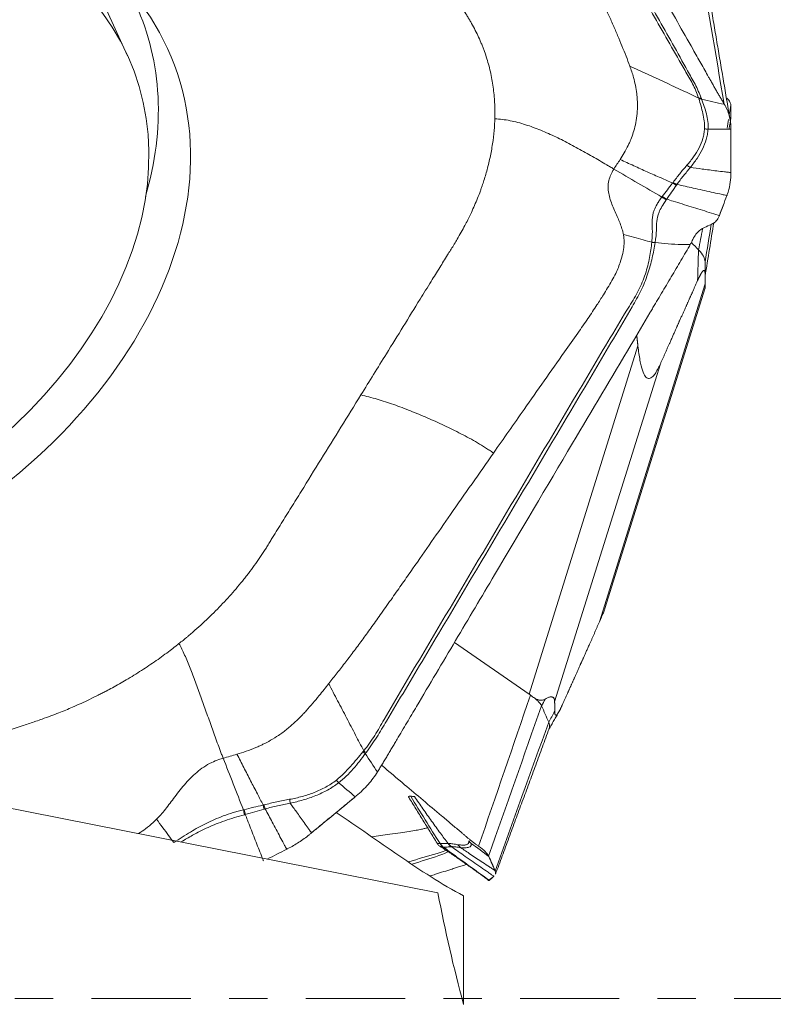
# Model space of a CAD drawing. Units: millimetres. Extents: x -58 to 76, y -51 to 74.
# Drawn here: x 52 to 60, y 0 to 11 of the extents above; entities that cross this region are included whole.
import ezdxf

# ---------------------------------------------------------------- set-up
doc = ezdxf.new("R2010")
doc.units = ezdxf.units.MM
doc.linetypes.add('CENTER', pattern=[47.5, 22, -8.5, 8.5, -8.5])
for name, color, linetype in [('1', 4, 'CONTINUOUS'), ('2', 7, 'CONTINUOUS'), ('SK4', 2, 'CENTER')]:
    doc.layers.add(name, color=color, linetype=linetype)

msp = doc.modelspace()

# ---------------------------------------------------------------- linework, layer by layer
at = {"layer": '1', "lineweight": 18}
for p, q in [((56.715, 1.17), (51.582, 2.188)), ((57, -0.065), (57, 1.14))]:
    msp.add_line(p, q, dxfattribs=at)
for points, knots in [([(51.582, 2.188), (51.474, 1.853), (51.373, 1.528), (51.193, 0.893), (51.114, 0.583), (51.024, 0.123), (50.998, -0.029), (50.959, -0.331), (50.946, -0.48), (50.928, -0.923), (50.946, -1.213), (51.039, -1.644), (51.081, -1.788), (51.188, -2.068), (51.252, -2.204), (51.477, -2.606), (51.67, -2.861), (51.955, -3.164), (52.014, -3.224), (52.135, -3.341), (52.197, -3.398), (52.388, -3.567), (52.52, -3.675), (52.932, -3.986), (53.223, -4.177), (53.526, -4.35)], [0, 0, 0, 0, 0.125, 0.125, 0.25, 0.25, 0.3125, 0.3125, 0.375, 0.375, 0.5, 0.5, 0.5625, 0.5625, 0.625, 0.625, 0.75, 0.75, 0.78125, 0.78125, 0.8125, 0.8125, 0.875, 0.875, 1, 1, 1, 1]), ([(56.282, 1.586), (56.401, 1.504), (56.519, 1.424), (56.758, 1.273), (56.878, 1.201), (57, 1.14)], [0, 0, 0, 0, 0.5, 0.5, 1, 1, 1, 1])]:
    msp.add_open_spline(points, degree=3, knots=knots, dxfattribs=at)
for points in [[(55.588, 2.063), (55.82, 1.904), (56.051, 1.745), (56.282, 1.586)], [(57, -0.065), (56.889, 0.339), (56.794, 0.751), (56.715, 1.17)]]:
    msp.add_open_spline(points, degree=3, dxfattribs=at)
at = {"layer": '2', "lineweight": 18}
for p, q in [((53.275, 10.454), (52.881, 11.317)), ((58.505, 4.177), (59.677, 7.926)), ((58.565, 4.324), (59.677, 7.881)), ((57.725, 3.377), (58.932, 7.239)), ((58.009, 3.29), (59.181, 7.039)), ((57.725, 3.377), (56.899, 3.95))]:
    msp.add_line(p, q, dxfattribs=at)
for centre, major_axis in [((48.773, 8.276), (-4.944, -2.259)), ((48.728, 8.377), (4.548, 2.078))]:
    msp.add_ellipse(centre, major_axis=major_axis, ratio=0.710673, dxfattribs=at)
msp.add_ellipse((48.529, 8.811), major_axis=(4.838, 2.21), ratio=0.710673, start_param=-0.551153, end_param=0, dxfattribs=at)
for points, degree, knots in [([(57.114, 14.813), (57.142, 14.762), (57.2, 14.66), (57.287, 14.507), (57.359, 14.38), (57.41, 14.29), (57.435, 14.246), (57.45, 14.22), (57.459, 14.204), (57.52, 14.096), (57.751, 13.688), (58.212, 12.874), (58.733, 11.955), (59.195, 11.139), (59.456, 10.68), (59.615, 10.399), (59.672, 10.297), (59.705, 10.239), (59.727, 10.201), (59.741, 10.176), (59.759, 10.144), (59.777, 10.112), (59.792, 10.086), (59.802, 10.067), (59.813, 10.048), (59.828, 10.023), (59.846, 9.992), (59.868, 9.955), (59.882, 9.93), (59.889, 9.918)], 3, [0, 0, 0, 0, 0.03125, 0.0625, 0.09375, 0.109375, 0.117188, 0.121094, 0.125, 0.126953, 0.1875, 0.375, 0.625, 0.75, 0.875, 0.90625, 0.921875, 0.9375, 0.941406, 0.945312, 0.953125, 0.960938, 0.964844, 0.96875, 0.972656, 0.976562, 0.984375, 0.992188, 1, 1, 1, 1]), ([(56.781, 14.613), (56.834, 14.591), (56.887, 14.563), (56.986, 14.497), (57.032, 14.459), (57.115, 14.376), (57.152, 14.332), (57.217, 14.239), (57.243, 14.189), (57.38, 13.944), (57.492, 13.746), (57.828, 13.154), (58.052, 12.76), (58.5, 11.971), (58.724, 11.576), (59.06, 10.984), (59.172, 10.787), (59.341, 10.491), (59.398, 10.392), (59.468, 10.268), (59.483, 10.244), (59.511, 10.194), (59.525, 10.17), (59.552, 10.12), (59.563, 10.094), (59.585, 10.042), (59.595, 10.015), (59.604, 9.988)], 3, [0, 0, 0, 0, 0.03125, 0.03125, 0.0625, 0.0625, 0.09375, 0.09375, 0.125, 0.125, 0.25, 0.25, 0.5, 0.5, 0.75, 0.75, 0.875, 0.875, 0.9375, 0.9375, 0.953125, 0.953125, 0.96875, 0.96875, 0.984375, 0.984375, 1, 1, 1, 1]), ([(59.634, 9.986), (59.624, 10.013), (59.613, 10.039), (59.59, 10.091), (59.578, 10.117), (59.552, 10.167), (59.538, 10.192), (59.51, 10.241), (59.496, 10.266), (59.427, 10.389), (59.372, 10.488), (59.205, 10.785), (59.093, 10.983), (58.756, 11.576), (58.532, 11.971), (58.083, 12.762), (57.859, 13.157), (57.522, 13.75), (57.41, 13.948), (57.266, 14.195), (57.238, 14.244), (57.17, 14.339), (57.132, 14.384), (57.049, 14.467), (57.004, 14.506), (56.909, 14.574), (56.858, 14.603), (56.808, 14.626)], 3, [0, 0, 0, 0, 0.015625, 0.015625, 0.03125, 0.03125, 0.046875, 0.046875, 0.0625, 0.0625, 0.125, 0.125, 0.25, 0.25, 0.5, 0.5, 0.75, 0.75, 0.875, 0.875, 0.90625, 0.90625, 0.9375, 0.9375, 0.96875, 0.96875, 1, 1, 1, 1]), ([(57.784, 12.597), (57.88, 12.399), (58.062, 12.025), (58.268, 11.606), (58.4, 11.337), (58.47, 11.194), (58.539, 11.054), (58.601, 10.921), (58.657, 10.798), (58.707, 10.681), (58.755, 10.566), (58.8, 10.453), (58.829, 10.378), (58.842, 10.341)], 3, [0, 0, 0, 0, 0.265297, 0.500001, 0.562503, 0.625001, 0.691908, 0.750001, 0.802602, 0.853895, 0.903891, 0.952596, 1, 1, 1, 1]), ([(56.243, 12.22), (56.301, 12.123), (56.419, 11.928), (56.594, 11.635), (56.741, 11.392), (56.843, 11.221), (56.902, 11.124), (56.961, 11.026), (57.012, 10.941), (57.052, 10.874), (57.064, 10.855), (57.067, 10.849)], 3, [0, 0, 0, 0, 0.213231, 0.426463, 0.639694, 0.74631, 0.799618, 0.852926, 0.959541, 0.986195, 1, 1, 1, 1]), ([(57.067, 10.849), (57.071, 10.843), (57.089, 10.813), (57.134, 10.732), (57.173, 10.649), (57.2, 10.584), (57.211, 10.557), (57.229, 10.511), (57.252, 10.444), (57.276, 10.362), (57.297, 10.279), (57.314, 10.194), (57.327, 10.109), (57.337, 10.022), (57.343, 9.949), (57.345, 9.898), (57.346, 9.869), (57.346, 9.85), (57.346, 9.828), (57.346, 9.798), (57.346, 9.772), (57.345, 9.757)], 3, [0, 0, 0, 0, 0.018204, 0.093727, 0.244772, 0.263653, 0.282534, 0.320295, 0.395818, 0.471341, 0.546863, 0.622386, 0.697909, 0.773432, 0.848954, 0.886716, 0.905597, 0.924477, 0.933918, 0.962239, 1, 1, 1, 1]), ([(58.842, 10.341), (58.857, 10.301), (58.88, 10.232), (58.905, 10.128), (58.918, 10.053), (58.923, 9.998), (58.927, 9.95), (58.928, 9.883), (58.922, 9.79), (58.906, 9.693), (58.882, 9.606), (58.86, 9.543), (58.84, 9.496), (58.817, 9.445), (58.782, 9.38), (58.751, 9.329), (58.735, 9.305)], 3, [0, 0, 0, 0, 0.137053, 0.220983, 0.309153, 0.348773, 0.371318, 0.440177, 0.528123, 0.618302, 0.696202, 0.768079, 0.79665, 0.832587, 0.919195, 1, 1, 1, 1]), ([(59.604, 9.988), (59.544, 10.016), (59.42, 10.074), (59.232, 10.162), (59.036, 10.251), (58.907, 10.311), (58.842, 10.341)], 3, [0, 0, 0, 0, 0.234007, 0.489338, 0.744669, 1, 1, 1, 1]), ([(59.604, 9.988), (59.604, 9.988), (59.604, 9.988), (59.605, 9.985), (59.606, 9.982), (59.607, 9.978)], 3, [0, 0, 0, 0, 0.004123, 0.004123, 1, 1, 1, 1]), ([(59.607, 9.978), (59.624, 9.925), (59.64, 9.872), (59.664, 9.762), (59.674, 9.706), (59.671, 9.647)], 3, [0, 0, 0, 0, 0.5, 0.5, 1, 1, 1, 1]), ([(59.71, 9.64), (59.714, 9.699), (59.705, 9.756), (59.684, 9.84), (59.676, 9.867), (59.657, 9.922), (59.647, 9.949), (59.638, 9.976)], 3, [0, 0, 0, 0, 0.5, 0.5, 0.75, 0.75, 1, 1, 1, 1]), ([(57.345, 9.757), (57.345, 9.746), (57.344, 9.714), (57.339, 9.634), (57.327, 9.514), (57.302, 9.364), (57.268, 9.216), (57.234, 9.099), (57.208, 9.021), (57.192, 8.975), (57.173, 8.923), (57.136, 8.83), (57.083, 8.708), (57.023, 8.589), (56.973, 8.498), (56.934, 8.429), (56.907, 8.386), (56.896, 8.367)], 3, [0, 0, 0, 0, 0.025659, 0.069805, 0.175576, 0.284345, 0.39444, 0.491437, 0.534755, 0.561283, 0.588807, 0.646797, 0.760535, 0.850815, 0.903707, 0.959253, 1, 1, 1, 1]), ([(58.665, 9.2), (58.652, 9.208), (58.626, 9.223), (58.573, 9.254), (58.507, 9.293), (58.428, 9.339), (58.348, 9.385), (58.267, 9.429), (58.159, 9.488), (58.023, 9.557), (57.856, 9.631), (57.687, 9.694), (57.515, 9.74), (57.401, 9.755), (57.345, 9.757)], 3, [0, 0, 0, 0, 0.03125, 0.0625, 0.125, 0.1875, 0.25, 0.3125, 0.375, 0.5, 0.625, 0.75, 0.875, 1, 1, 1, 1]), ([(59.671, 9.647), (59.67, 9.629), (59.667, 9.611), (59.661, 9.575), (59.656, 9.557), (59.641, 9.504), (59.627, 9.469), (59.592, 9.401), (59.572, 9.368), (59.538, 9.32), (59.526, 9.304), (59.502, 9.272), (59.488, 9.257), (59.475, 9.241)], 3, [0, 0, 0, 0, 0.125, 0.125, 0.25, 0.25, 0.5, 0.5, 0.75, 0.75, 0.875, 0.875, 1, 1, 1, 1]), ([(59.512, 9.217), (59.539, 9.25), (59.564, 9.283), (59.61, 9.351), (59.63, 9.385), (59.665, 9.456), (59.679, 9.492), (59.695, 9.547), (59.699, 9.565), (59.706, 9.602), (59.708, 9.621), (59.71, 9.64)], 3, [0, 0, 0, 0, 0.25, 0.25, 0.5, 0.5, 0.75, 0.75, 0.875, 0.875, 1, 1, 1, 1]), ([(59.963, 9.643), (59.963, 9.599), (59.963, 9.556), (59.963, 9.466), (59.963, 9.419), (59.963, 9.332), (59.963, 9.293), (59.963, 9.222), (59.963, 9.191), (59.963, 9.16)], 3, [0, 0, 0, 0, 0.268312, 0.268312, 0.560981, 0.560981, 0.807192, 0.807192, 1, 1, 1, 1]), ([(58.735, 9.305), (58.785, 9.282), (58.885, 9.236), (59.036, 9.167), (59.18, 9.104), (59.274, 9.063), (59.317, 9.044)], 3, [0, 0, 0, 0, 0.26011, 0.520221, 0.780331, 1, 1, 1, 1]), ([(58.772, 8.473), (58.769, 8.485), (58.762, 8.517), (58.739, 8.591), (58.693, 8.696), (58.634, 8.825), (58.595, 8.962), (58.605, 9.079), (58.64, 9.158), (58.658, 9.189), (58.665, 9.2)], 3, [0, 0, 0, 0, 0.04605, 0.123325, 0.296358, 0.492757, 0.68679, 0.875476, 0.954228, 1, 1, 1, 1]), ([(58.665, 9.2), (58.754, 9.148), (58.931, 9.043), (59.109, 8.941), (59.198, 8.889)], 3, [0, 0, 0, 0, 0.499977, 1, 1, 1, 1]), ([(59.475, 9.241), (59.461, 9.225), (59.447, 9.21), (59.421, 9.179), (59.408, 9.163), (59.371, 9.116), (59.347, 9.084), (59.322, 9.051)], 3, [0, 0, 0, 0, 0.25, 0.25, 0.5, 0.5, 1, 1, 1, 1]), ([(59.365, 9.029), (59.389, 9.062), (59.412, 9.094), (59.449, 9.14), (59.462, 9.155), (59.487, 9.186), (59.5, 9.201), (59.512, 9.217)], 3, [0, 0, 0, 0, 0.5, 0.5, 0.75, 0.75, 1, 1, 1, 1]), ([(59.963, 9.16), (59.953, 9.161), (59.929, 9.164), (59.876, 9.17), (59.806, 9.179), (59.724, 9.189), (59.626, 9.202), (59.556, 9.211), (59.512, 9.217)], 3, [0, 0, 0, 0, 0.05779, 0.148695, 0.330507, 0.512318, 0.694129, 1, 1, 1, 1]), ([(59.317, 9.044), (59.315, 9.043), (59.314, 9.042), (59.295, 9.017), (59.277, 8.993), (59.24, 8.944), (59.221, 8.919), (59.202, 8.894)], 3, [0, 0, 0, 0, 0.027309, 0.027309, 0.497369, 0.497369, 1, 1, 1, 1]), ([(59.251, 8.866), (59.269, 8.892), (59.287, 8.918), (59.323, 8.969), (59.341, 8.995), (59.359, 9.02)], 3, [0, 0, 0, 0, 0.502625, 0.502625, 1, 1, 1, 1]), ([(59.322, 9.051), (59.32, 9.049), (59.318, 9.047), (59.317, 9.044), (59.317, 9.044), (59.317, 9.044)], 3, [0, 0, 0, 0, 0.994026, 0.994026, 1, 1, 1, 1]), ([(59.365, 9.029), (59.426, 9.015), (59.52, 8.994), (59.647, 8.966), (59.746, 8.944), (59.826, 8.926), (59.883, 8.914), (59.908, 8.908), (59.918, 8.906)], 3, [0, 0, 0, 0, 0.315688, 0.494849, 0.674011, 0.853172, 0.942752, 1, 1, 1, 1]), ([(59.198, 8.889), (59.188, 8.876), (59.178, 8.862), (59.16, 8.836), (59.152, 8.823), (59.13, 8.787), (59.12, 8.764), (59.096, 8.703), (59.092, 8.669), (59.089, 8.602), (59.091, 8.569), (59.092, 8.509), (59.092, 8.488), (59.09, 8.442), (59.089, 8.417), (59.086, 8.389)], 3, [0, 0, 0, 0, 0.0625, 0.0625, 0.125, 0.125, 0.25, 0.25, 0.5, 0.5, 0.75, 0.75, 0.875, 0.875, 1, 1, 1, 1]), ([(59.123, 8.384), (59.132, 8.439), (59.135, 8.482), (59.138, 8.557), (59.137, 8.588), (59.144, 8.651), (59.15, 8.682), (59.174, 8.739), (59.184, 8.76), (59.211, 8.806), (59.227, 8.831), (59.246, 8.858)], 3, [0, 0, 0, 0, 0.25, 0.25, 0.5, 0.5, 0.75, 0.75, 0.875, 0.875, 1, 1, 1, 1]), ([(59.246, 8.858), (59.248, 8.861), (59.25, 8.863), (59.251, 8.866), (59.251, 8.866), (59.251, 8.866)], 3, [0, 0, 0, 0, 0.994163, 0.994163, 1, 1, 1, 1]), ([(59.835, 8.684), (59.831, 8.685), (59.793, 8.697), (59.722, 8.719), (59.622, 8.75), (59.523, 8.781), (59.423, 8.812), (59.333, 8.84), (59.275, 8.858), (59.251, 8.866)], 3, [0, 0, 0, 0, 0.023253, 0.193857, 0.364462, 0.535066, 0.70567, 0.876274, 1, 1, 1, 1]), ([(59.833, 8.678), (59.824, 8.654), (59.812, 8.637), (59.788, 8.611), (59.776, 8.602), (59.738, 8.58), (59.713, 8.571), (59.662, 8.549), (59.637, 8.536), (59.588, 8.494), (59.563, 8.463), (59.541, 8.419)], 3, [0, 0, 0, 0, 0.125, 0.125, 0.25, 0.25, 0.5, 0.5, 0.75, 0.75, 1, 1, 1, 1]), ([(57.331, 6.05), (57.444, 6.211), (57.706, 6.585), (58.017, 7.028), (58.254, 7.365), (58.376, 7.538), (58.47, 7.68), (58.542, 7.792), (58.597, 7.883), (58.645, 7.961), (58.696, 8.06), (58.749, 8.189), (58.779, 8.322), (58.779, 8.419), (58.774, 8.46), (58.772, 8.473), (58.772, 8.473)], 3, [0, 0, 0, 0, 0.200815, 0.467244, 0.554429, 0.622031, 0.683468, 0.729646, 0.760961, 0.794264, 0.825977, 0.880106, 0.948301, 0.98307, 0.999572, 1, 1, 1, 1]), ([(59.086, 8.389), (59.054, 8.397), (58.986, 8.415), (58.882, 8.443), (58.809, 8.463), (58.772, 8.473)], 3, [0, 0, 0, 0, 0.306343, 0.639486, 1, 1, 1, 1]), ([(59.541, 8.419), (59.537, 8.41), (59.533, 8.401), (59.523, 8.382), (59.518, 8.372), (59.513, 8.361)], 3, [0, 0, 0, 0, 0.496398, 0.496398, 1, 1, 1, 1]), ([(56.896, 8.367), (56.893, 8.362), (56.868, 8.322), (56.814, 8.235), (56.732, 8.102), (56.631, 7.939), (56.433, 7.62), (56.174, 7.2), (55.955, 6.846), (55.861, 6.694)], 3, [0, 0, 0, 0, 0.009347, 0.072043, 0.155458, 0.247241, 0.365615, 0.727349, 1, 1, 1, 1]), ([(59.086, 8.388), (59.08, 8.335), (59.073, 8.277), (59.05, 8.158), (59.035, 8.097), (58.994, 7.975), (58.97, 7.915), (58.91, 7.796), (58.873, 7.738), (58.695, 7.447), (58.556, 7.211), (58.138, 6.506), (57.859, 6.036), (57.302, 5.095), (57.023, 4.625), (56.605, 3.919), (56.465, 3.684), (56.257, 3.331), (56.188, 3.213), (56.101, 3.065), (56.084, 3.036), (56.05, 2.977), (56.033, 2.947), (55.996, 2.889), (55.977, 2.86), (55.936, 2.803), (55.915, 2.774), (55.892, 2.747)], 3, [0, 0, 0, 0, 0.03125, 0.03125, 0.0625, 0.0625, 0.09375, 0.09375, 0.125, 0.125, 0.25, 0.25, 0.5, 0.5, 0.75, 0.75, 0.875, 0.875, 0.9375, 0.9375, 0.953125, 0.953125, 0.96875, 0.96875, 0.984375, 0.984375, 1, 1, 1, 1]), ([(55.918, 2.727), (55.939, 2.755), (55.96, 2.784), (55.999, 2.842), (56.019, 2.87), (56.055, 2.929), (56.073, 2.958), (56.108, 3.017), (56.126, 3.046), (56.214, 3.193), (56.284, 3.311), (56.495, 3.663), (56.635, 3.899), (57.054, 4.606), (57.333, 5.077), (57.892, 6.019), (58.171, 6.49), (58.59, 7.197), (58.73, 7.433), (58.901, 7.729), (58.936, 7.788), (58.994, 7.91), (59.019, 7.972), (59.06, 8.094), (59.077, 8.155), (59.104, 8.273), (59.114, 8.33), (59.123, 8.383)], 3, [0, 0, 0, 0, 0.015625, 0.015625, 0.03125, 0.03125, 0.046875, 0.046875, 0.0625, 0.0625, 0.125, 0.125, 0.25, 0.25, 0.5, 0.5, 0.75, 0.75, 0.875, 0.875, 0.90625, 0.90625, 0.9375, 0.9375, 0.96875, 0.96875, 1, 1, 1, 1]), ([(59.504, 8.346), (59.468, 8.285), (59.396, 8.163), (59.288, 7.981), (59.198, 7.829), (59.135, 7.723), (59.104, 7.67), (59.085, 7.639), (59.074, 7.62), (58.998, 7.491), (58.709, 7.005), (58.135, 6.036), (57.487, 4.942), (56.91, 3.969), (56.586, 3.422), (56.388, 3.088), (56.316, 2.966), (56.275, 2.898), (56.248, 2.852), (56.23, 2.822), (56.208, 2.784), (56.185, 2.746), (56.167, 2.715), (56.154, 2.693), (56.14, 2.67), (56.122, 2.64), (56.099, 2.602), (56.072, 2.557), (56.054, 2.528), (56.045, 2.513)], 3, [0, 0, 0, 0, 0.03125, 0.0625, 0.09375, 0.109375, 0.117188, 0.121094, 0.125, 0.126953, 0.1875, 0.375, 0.625, 0.75, 0.875, 0.90625, 0.921875, 0.9375, 0.941406, 0.945312, 0.953125, 0.960938, 0.964844, 0.96875, 0.972656, 0.976562, 0.984375, 0.992188, 1, 1, 1, 1]), ([(59.123, 8.383), (59.123, 8.383), (59.123, 8.383), (59.123, 8.383), (59.123, 8.384), (59.123, 8.384)], 3, [0, 0, 0, 0, 0.034781, 0.034781, 1, 1, 1, 1]), ([(59.513, 8.361), (59.496, 8.361), (59.464, 8.361), (59.382, 8.363), (59.268, 8.369), (59.171, 8.378), (59.123, 8.383)], 3, [0, 0, 0, 0, 0.12901, 0.255533, 0.633158, 1, 1, 1, 1]), ([(59.676, 8.032), (59.676, 8.038), (59.676, 8.049), (59.674, 8.064), (59.666, 8.08), (59.645, 8.062), (59.628, 8.033), (59.614, 8.006), (59.594, 7.963)], 2, [0, 0, 0, 0.057022, 0.119888, 0.245618, 0.497079, 0.748539, 0.748539, 1, 1, 1]), ([(59.594, 7.963), (59.539, 7.841), (59.498, 7.748), (59.45, 7.642), (59.392, 7.513), (59.35, 7.418), (59.287, 7.276), (59.234, 7.158), (59.181, 7.039)], 2, [0, 0, 0, 0.236522, 0.236522, 0.491015, 0.491015, 0.745507, 0.745507, 1, 1, 1]), ([(59.677, 7.881), (59.677, 7.881), (59.677, 7.881), (59.677, 7.883), (59.677, 7.889), (59.677, 7.898), (59.677, 7.91), (59.677, 7.921), (59.677, 7.926)], 3, [0, 0, 0, 0, 0.045808, 0.23796, 0.428576, 0.618532, 0.808712, 1, 1, 1, 1]), ([(59.181, 7.039), (59.176, 7.028), (59.166, 7.006), (59.151, 6.977), (59.136, 6.951), (59.122, 6.929), (59.099, 6.899), (59.068, 6.873), (59.029, 6.877), (58.995, 6.925), (58.971, 7.001), (58.954, 7.08), (58.942, 7.155), (58.935, 7.21), (58.932, 7.239)], 3, [0, 0, 0, 0, 0.055253, 0.10781, 0.157783, 0.205303, 0.250521, 0.381927, 0.499947, 0.619819, 0.74952, 0.825899, 0.909112, 1, 1, 1, 1]), ([(55.861, 6.694), (55.787, 6.575), (55.64, 6.338), (55.42, 5.981), (55.236, 5.684), (55.107, 5.476), (55.033, 5.357), (54.96, 5.238), (54.895, 5.134), (54.845, 5.052), (54.831, 5.029), (54.826, 5.022)], 3, [0, 0, 0, 0, 0.213231, 0.426463, 0.639694, 0.74631, 0.799618, 0.852926, 0.959541, 0.986195, 1, 1, 1, 1]), ([(55.861, 6.694), (55.92, 6.681), (56.04, 6.649), (56.224, 6.589), (56.41, 6.519), (56.597, 6.441), (56.753, 6.371), (56.877, 6.311), (56.97, 6.264), (57.063, 6.215), (57.154, 6.163), (57.229, 6.118), (57.288, 6.08), (57.317, 6.06), (57.331, 6.05)], 3, [0, 0, 0, 0, 0.125, 0.25, 0.375, 0.5, 0.625, 0.6875, 0.75, 0.8125, 0.875, 0.9375, 0.96875, 1, 1, 1, 1]), ([(57.331, 6.05), (57.172, 5.823), (56.873, 5.395), (56.537, 4.913), (56.322, 4.605), (56.207, 4.441), (56.095, 4.281), (55.987, 4.129), (55.886, 3.991), (55.79, 3.861), (55.694, 3.734), (55.599, 3.612), (55.536, 3.531), (55.504, 3.492)], 3, [0, 0, 0, 0, 0.265297, 0.500001, 0.562503, 0.625001, 0.691908, 0.750001, 0.802602, 0.853895, 0.903891, 0.952596, 1, 1, 1, 1]), ([(54.826, 5.022), (54.822, 5.014), (54.799, 4.978), (54.736, 4.882), (54.669, 4.787), (54.615, 4.715), (54.593, 4.687), (54.553, 4.637), (54.495, 4.566), (54.423, 4.482), (54.348, 4.4), (54.27, 4.319), (54.19, 4.239), (54.107, 4.16), (54.036, 4.097), (53.985, 4.053), (53.956, 4.028), (53.937, 4.012), (53.915, 3.994), (53.885, 3.969), (53.859, 3.948), (53.844, 3.936)], 3, [0, 0, 0, 0, 0.018204, 0.093727, 0.244772, 0.263653, 0.282534, 0.320295, 0.395818, 0.471341, 0.546863, 0.622386, 0.697909, 0.773432, 0.848954, 0.886716, 0.905597, 0.924477, 0.933918, 0.962239, 1, 1, 1, 1]), ([(58.505, 4.177), (58.51, 4.188), (58.52, 4.21), (58.533, 4.24), (58.544, 4.267), (58.553, 4.29), (58.561, 4.311), (58.565, 4.323), (58.567, 4.329)], 3, [0, 0, 0, 0, 0.184231, 0.359471, 0.526097, 0.684543, 0.835316, 1, 1, 1, 1]), ([(58.092, 3.253), (58.147, 3.376), (58.189, 3.468), (58.236, 3.574), (58.294, 3.703), (58.337, 3.799), (58.4, 3.94), (58.453, 4.058), (58.505, 4.177)], 2, [0, 0, 0, 0.236522, 0.236522, 0.491015, 0.491015, 0.745507, 0.745507, 1, 1, 1]), ([(53.844, 3.936), (53.832, 3.926), (53.799, 3.901), (53.717, 3.837), (53.592, 3.746), (53.429, 3.637), (53.267, 3.537), (53.135, 3.462), (53.045, 3.414), (52.993, 3.387), (52.932, 3.356), (52.823, 3.302), (52.678, 3.236), (52.534, 3.176), (52.421, 3.133), (52.336, 3.102), (52.281, 3.083), (52.257, 3.075)], 3, [0, 0, 0, 0, 0.025659, 0.069805, 0.175576, 0.284345, 0.39444, 0.491437, 0.534755, 0.561283, 0.588807, 0.646797, 0.760535, 0.850815, 0.903707, 0.959253, 1, 1, 1, 1]), ([(54.334, 2.665), (54.328, 2.679), (54.317, 2.708), (54.296, 2.765), (54.269, 2.836), (54.238, 2.922), (54.207, 3.007), (54.177, 3.092), (54.137, 3.205), (54.088, 3.345), (54.029, 3.509), (53.969, 3.666), (53.907, 3.812), (53.865, 3.898), (53.844, 3.936)], 3, [0, 0, 0, 0, 0.03125, 0.0625, 0.125, 0.1875, 0.25, 0.3125, 0.375, 0.5, 0.625, 0.75, 0.875, 1, 1, 1, 1]), ([(55.504, 3.492), (55.47, 3.448), (55.413, 3.377), (55.329, 3.275), (55.268, 3.206), (55.224, 3.158), (55.184, 3.116), (55.127, 3.061), (55.045, 2.988), (54.954, 2.92), (54.863, 2.864), (54.793, 2.827), (54.738, 2.801), (54.677, 2.774), (54.592, 2.741), (54.521, 2.719), (54.487, 2.709)], 3, [0, 0, 0, 0, 0.137053, 0.220983, 0.309153, 0.348773, 0.371318, 0.440177, 0.528123, 0.618302, 0.696202, 0.768079, 0.79665, 0.832587, 0.919195, 1, 1, 1, 1]), ([(55.892, 2.747), (55.862, 2.805), (55.799, 2.927), (55.703, 3.112), (55.603, 3.301), (55.537, 3.428), (55.504, 3.492)], 3, [0, 0, 0, 0, 0.234007, 0.489338, 0.744669, 1, 1, 1, 1]), ([(57.741, 3.364), (57.738, 3.367), (57.733, 3.371), (57.727, 3.375), (57.725, 3.377)], 3, [0, 0, 0, 0, 0.500305, 1, 1, 1, 1]), ([(57.784, 3.334), (57.777, 3.338), (57.763, 3.346), (57.749, 3.358), (57.741, 3.364)], 3, [0, 0, 0, 0, 0.48276, 1, 1, 1, 1]), ([(57.785, 3.334), (57.79, 3.33), (57.801, 3.324), (57.816, 3.317), (57.831, 3.312), (57.847, 3.308), (57.865, 3.308), (57.885, 3.311), (57.898, 3.317), (57.904, 3.321)], 3, [0, 0, 0, 0, 0.131952, 0.258932, 0.38121, 0.499086, 0.670111, 0.836615, 1, 1, 1, 1]), ([(57.863, 3.246), (57.856, 3.263), (57.834, 3.291), (57.798, 3.323), (57.785, 3.334)], 3, [0, 0, 0, 0, 0.659998, 1, 1, 1, 1]), ([(57.904, 3.321), (57.91, 3.324), (57.922, 3.331), (57.939, 3.338), (57.953, 3.343), (57.967, 3.345), (57.978, 3.345), (57.987, 3.342), (57.995, 3.337), (58.001, 3.329), (58.006, 3.319), (58.009, 3.306), (58.009, 3.296), (58.009, 3.29)], 3, [0, 0, 0, 0, 0.099787, 0.196795, 0.291318, 0.383671, 0.474192, 0.56324, 0.651194, 0.738444, 0.825392, 0.912442, 1, 1, 1, 1]), ([(58.01, 3.185), (58.01, 3.178), (58.011, 3.167), (58.012, 3.153), (58.02, 3.136), (58.042, 3.154), (58.058, 3.184), (58.073, 3.21), (58.092, 3.253)], 2, [0, 0, 0, 0.057022, 0.119888, 0.245618, 0.497079, 0.748539, 0.748539, 1, 1, 1]), ([(52.257, 3.075), (52.251, 3.072), (52.2, 3.055), (52.09, 3.018), (51.923, 2.962), (51.716, 2.892), (51.312, 2.755), (50.782, 2.576), (50.334, 2.425), (50.142, 2.36)], 3, [0, 0, 0, 0, 0.009347, 0.072043, 0.155458, 0.247241, 0.365615, 0.727349, 1, 1, 1, 1]), ([(57.943, 2.982), (57.947, 2.99), (57.956, 3.015), (57.951, 3.043), (57.943, 3.064)], 3, [0, 0, 0, 0, 0.327268, 1, 1, 1, 1]), ([(55.884, 2.736), (55.839, 2.682), (55.794, 2.627), (55.698, 2.521), (55.647, 2.468), (55.589, 2.421)], 3, [0, 0, 0, 0, 0.5, 0.5, 1, 1, 1, 1]), ([(55.892, 2.747), (55.892, 2.747), (55.892, 2.747), (55.89, 2.743), (55.887, 2.74), (55.884, 2.736)], 3, [0, 0, 0, 0, 0.004123, 0.004123, 1, 1, 1, 1]), ([(53.595, 1.989), (53.606, 2), (53.636, 2.031), (53.701, 2.107), (53.789, 2.225), (53.9, 2.371), (54.033, 2.511), (54.169, 2.603), (54.274, 2.647), (54.318, 2.661), (54.334, 2.665)], 3, [0, 0, 0, 0, 0.04605, 0.123325, 0.296358, 0.492757, 0.68679, 0.875476, 0.954228, 1, 1, 1, 1]), ([(54.334, 2.665), (54.371, 2.57), (54.447, 2.379), (54.521, 2.188), (54.559, 2.093)], 3, [0, 0, 0, 0, 0.499977, 1, 1, 1, 1]), ([(54.487, 2.709), (54.512, 2.66), (54.563, 2.562), (54.638, 2.415), (54.709, 2.277), (54.756, 2.187), (54.777, 2.146)], 3, [0, 0, 0, 0, 0.26011, 0.520221, 0.780331, 1, 1, 1, 1]), ([(55.614, 2.392), (55.674, 2.438), (55.727, 2.491), (55.799, 2.573), (55.822, 2.602), (55.867, 2.658), (55.888, 2.687), (55.91, 2.716)], 3, [0, 0, 0, 0, 0.5, 0.5, 0.75, 0.75, 1, 1, 1, 1]), ([(56.089, 2.588), (56.175, 2.515), (56.396, 2.329), (56.652, 2.113), (56.839, 1.956), (56.907, 1.898), (56.945, 1.866), (56.971, 1.845), (56.988, 1.83), (57.009, 1.812), (57.03, 1.794), (57.047, 1.78), (57.06, 1.769), (57.073, 1.759), (57.09, 1.745), (57.112, 1.728), (57.138, 1.708), (57.156, 1.695), (57.165, 1.688)], 3, [0, 0, 0, 0, 0.239523, 0.619762, 0.714821, 0.762351, 0.809881, 0.821763, 0.833646, 0.857411, 0.881175, 0.893058, 0.90494, 0.916823, 0.928705, 0.95247, 0.976235, 1, 1, 1, 1]), ([(55.589, 2.421), (55.571, 2.406), (55.552, 2.393), (55.512, 2.368), (55.492, 2.356), (55.431, 2.322), (55.387, 2.302), (55.3, 2.267), (55.254, 2.253), (55.186, 2.234), (55.163, 2.228), (55.117, 2.218), (55.093, 2.213), (55.07, 2.209)], 3, [0, 0, 0, 0, 0.125, 0.125, 0.25, 0.25, 0.5, 0.5, 0.75, 0.75, 0.875, 0.875, 1, 1, 1, 1]), ([(55.077, 2.166), (55.125, 2.176), (55.173, 2.188), (55.267, 2.215), (55.314, 2.231), (55.405, 2.268), (55.45, 2.289), (55.513, 2.324), (55.534, 2.337), (55.575, 2.363), (55.594, 2.377), (55.614, 2.392)], 3, [0, 0, 0, 0, 0.25, 0.25, 0.5, 0.5, 0.75, 0.75, 0.875, 0.875, 1, 1, 1, 1]), ([(55.07, 2.209), (55.046, 2.205), (55.023, 2.201), (54.975, 2.191), (54.951, 2.186), (54.881, 2.171), (54.833, 2.159), (54.787, 2.148)], 3, [0, 0, 0, 0, 0.25, 0.25, 0.5, 0.5, 1, 1, 1, 1]), ([(55.798, 2.237), (55.755, 2.201), (55.711, 2.165), (55.621, 2.091), (55.573, 2.051), (55.486, 1.98), (55.446, 1.947), (55.375, 1.888), (55.344, 1.862), (55.313, 1.837)], 3, [0, 0, 0, 0, 0.268312, 0.268312, 0.560981, 0.560981, 0.807192, 0.807192, 1, 1, 1, 1]), ([(56.396, 2.226), (56.39, 2.233), (56.386, 2.241), (56.398, 2.244), (56.408, 2.244), (56.413, 2.244)], 3, [0, 0, 0, 0, 0.498737, 0.815748, 1, 1, 1, 1]), ([(56.413, 2.244), (56.466, 2.156), (56.573, 1.98), (56.683, 1.806), (56.738, 1.719)], 3, [0, 0, 0, 0, 0.499977, 1, 1, 1, 1]), ([(56.455, 2.24), (56.486, 2.194), (56.549, 2.103), (56.645, 1.967), (56.737, 1.839), (56.799, 1.757), (56.827, 1.719)], 3, [0, 0, 0, 0, 0.26011, 0.520221, 0.780331, 1, 1, 1, 1]), ([(54.559, 2.093), (54.54, 2.088), (54.52, 2.083), (54.482, 2.073), (54.463, 2.067), (54.406, 2.05), (54.37, 2.037), (54.267, 1.999), (54.206, 1.971), (54.087, 1.912), (54.029, 1.881), (53.941, 1.828), (53.911, 1.81), (53.85, 1.771), (53.819, 1.75), (53.787, 1.729)], 3, [0, 0, 0, 0, 0.0625, 0.0625, 0.125, 0.125, 0.25, 0.25, 0.5, 0.5, 0.75, 0.75, 0.875, 0.875, 1, 1, 1, 1]), ([(54.777, 2.146), (54.775, 2.145), (54.773, 2.145), (54.738, 2.136), (54.705, 2.128), (54.637, 2.112), (54.601, 2.103), (54.566, 2.094)], 3, [0, 0, 0, 0, 0.027309, 0.027309, 0.497369, 0.497369, 1, 1, 1, 1]), ([(54.579, 2.041), (54.614, 2.051), (54.649, 2.061), (54.719, 2.08), (54.754, 2.09), (54.788, 2.1)], 3, [0, 0, 0, 0, 0.502625, 0.502625, 1, 1, 1, 1]), ([(54.787, 2.148), (54.783, 2.147), (54.78, 2.146), (54.777, 2.146), (54.777, 2.146), (54.777, 2.146)], 3, [0, 0, 0, 0, 0.994026, 0.994026, 1, 1, 1, 1]), ([(54.799, 2.103), (54.845, 2.116), (54.891, 2.127), (54.961, 2.142), (54.984, 2.147), (55.031, 2.156), (55.054, 2.16), (55.077, 2.166)], 3, [0, 0, 0, 0, 0.5, 0.5, 0.75, 0.75, 1, 1, 1, 1]), ([(54.799, 2.103), (54.825, 2.054), (54.867, 1.977), (54.921, 1.874), (54.964, 1.794), (54.999, 1.729), (55.023, 1.684), (55.034, 1.663), (55.039, 1.655)], 3, [0, 0, 0, 0, 0.315688, 0.494849, 0.674011, 0.853172, 0.942752, 1, 1, 1, 1]), ([(55.313, 1.837), (55.308, 1.844), (55.295, 1.861), (55.268, 1.899), (55.231, 1.951), (55.188, 2.01), (55.137, 2.082), (55.1, 2.134), (55.077, 2.166)], 3, [0, 0, 0, 0, 0.05779, 0.148695, 0.330507, 0.512318, 0.694129, 1, 1, 1, 1]), ([(53.395, 1.829), (53.422, 1.845), (53.478, 1.884), (53.544, 1.939), (53.583, 1.976), (53.595, 1.988), (53.595, 1.989)], 3, [0, 0, 0, 0, 0.358767, 0.79001, 0.994694, 1, 1, 1, 1]), ([(53.787, 1.729), (53.767, 1.755), (53.727, 1.81), (53.663, 1.897), (53.618, 1.957), (53.595, 1.989)], 3, [0, 0, 0, 0, 0.306343, 0.639486, 1, 1, 1, 1]), ([(53.868, 1.737), (53.912, 1.763), (53.953, 1.787), (54.052, 1.842), (54.108, 1.871), (54.226, 1.924), (54.286, 1.948), (54.386, 1.983), (54.422, 1.994), (54.495, 2.017), (54.532, 2.027), (54.569, 2.038)], 3, [0, 0, 0, 0, 0.187972, 0.187972, 0.458648, 0.458648, 0.729324, 0.729324, 0.864662, 0.864662, 1, 1, 1, 1]), ([(54.569, 2.038), (54.573, 2.039), (54.576, 2.04), (54.579, 2.041), (54.579, 2.041), (54.579, 2.041)], 3, [0, 0, 0, 0, 0.994163, 0.994163, 1, 1, 1, 1]), ([(54.78, 1.525), (54.779, 1.529), (54.766, 1.562), (54.741, 1.625), (54.707, 1.713), (54.673, 1.801), (54.638, 1.889), (54.607, 1.969), (54.587, 2.02), (54.579, 2.041)], 3, [0, 0, 0, 0, 0.023253, 0.193857, 0.364462, 0.535066, 0.70567, 0.876274, 1, 1, 1, 1]), ([(55.982, 1.793), (56.048, 1.802), (56.154, 1.817), (56.292, 1.837), (56.393, 1.851), (56.469, 1.864), (56.527, 1.876), (56.57, 1.886), (56.594, 1.892), (56.606, 1.895)], 3, [0, 0, 0, 0, 0.305663, 0.491889, 0.636283, 0.767512, 0.866146, 0.933034, 1, 1, 1, 1]), ([(56.805, 1.644), (56.801, 1.642), (56.796, 1.64), (56.766, 1.626), (56.735, 1.618), (56.599, 1.58), (56.495, 1.547), (56.391, 1.515)], 3, [0, 0, 0, 0, 0.041557, 0.041557, 0.25593, 0.25593, 1, 1, 1, 1]), ([(56.703, 1.726), (56.704, 1.725), (56.712, 1.706), (56.731, 1.689), (56.748, 1.68), (56.749, 1.68)], 3, [0, 0, 0, 0, 0.064381, 0.964318, 1, 1, 1, 1]), ([(56.738, 1.719), (56.73, 1.719), (56.723, 1.72), (56.712, 1.721), (56.709, 1.722), (56.704, 1.724), (56.703, 1.725), (56.703, 1.726)], 3, [0, 0, 0, 0, 0.380926, 0.380926, 0.761853, 0.761853, 1, 1, 1, 1]), ([(56.827, 1.719), (56.826, 1.719), (56.825, 1.719), (56.811, 1.719), (56.798, 1.719), (56.77, 1.719), (56.755, 1.719), (56.741, 1.719)], 3, [0, 0, 0, 0, 0.027309, 0.027309, 0.497369, 0.497369, 1, 1, 1, 1]), ([(56.744, 1.685), (56.744, 1.683), (56.745, 1.682), (56.751, 1.677), (56.76, 1.676), (56.774, 1.677)], 3, [0, 0, 0, 0, 0.299239, 0.299239, 1, 1, 1, 1]), ([(56.774, 1.677), (56.775, 1.677), (56.776, 1.677), (56.777, 1.677), (56.777, 1.677), (56.777, 1.677)], 3, [0, 0, 0, 0, 0.994163, 0.994163, 1, 1, 1, 1]), ([(56.777, 1.677), (56.791, 1.678), (56.805, 1.679), (56.832, 1.681), (56.846, 1.682), (56.859, 1.683)], 3, [0, 0, 0, 0, 0.502625, 0.502625, 1, 1, 1, 1]), ([(57.282, 1.312), (57.278, 1.315), (57.246, 1.338), (57.184, 1.382), (57.098, 1.445), (57.012, 1.507), (56.926, 1.569), (56.848, 1.626), (56.798, 1.662), (56.777, 1.677)], 3, [0, 0, 0, 0, 0.023253, 0.193857, 0.364462, 0.535066, 0.70567, 0.876274, 1, 1, 1, 1]), ([(56.831, 1.719), (56.83, 1.719), (56.828, 1.719), (56.827, 1.719), (56.827, 1.719), (56.827, 1.719)], 3, [0, 0, 0, 0, 0.994026, 0.994026, 1, 1, 1, 1]), ([(56.937, 1.706), (56.927, 1.707), (56.917, 1.709), (56.899, 1.712), (56.89, 1.713), (56.865, 1.717), (56.849, 1.719), (56.831, 1.719)], 3, [0, 0, 0, 0, 0.25, 0.25, 0.5, 0.5, 1, 1, 1, 1]), ([(56.863, 1.684), (56.915, 1.648), (56.996, 1.591), (57.105, 1.516), (57.189, 1.457), (57.258, 1.409), (57.306, 1.376), (57.327, 1.361), (57.336, 1.355)], 3, [0, 0, 0, 0, 0.315688, 0.494849, 0.674011, 0.853172, 0.942752, 1, 1, 1, 1]), ([(56.863, 1.684), (56.882, 1.685), (56.897, 1.683), (56.922, 1.68), (56.93, 1.678), (56.948, 1.675), (56.957, 1.674), (56.966, 1.674)], 3, [0, 0, 0, 0, 0.5, 0.5, 0.75, 0.75, 1, 1, 1, 1]), ([(57.057, 1.747), (57.058, 1.741), (57.058, 1.736), (57.056, 1.727), (57.055, 1.723), (57.048, 1.713), (57.04, 1.708), (57.019, 1.702), (57.005, 1.701), (56.982, 1.702), (56.974, 1.702), (56.956, 1.703), (56.947, 1.705), (56.937, 1.706)], 3, [0, 0, 0, 0, 0.125, 0.125, 0.25, 0.25, 0.5, 0.5, 0.75, 0.75, 0.875, 0.875, 1, 1, 1, 1]), ([(56.966, 1.674), (56.985, 1.672), (57.003, 1.671), (57.034, 1.672), (57.047, 1.673), (57.068, 1.68), (57.076, 1.684), (57.082, 1.695), (57.084, 1.699), (57.085, 1.709), (57.085, 1.714), (57.084, 1.72)], 3, [0, 0, 0, 0, 0.25, 0.25, 0.5, 0.5, 0.75, 0.75, 0.875, 0.875, 1, 1, 1, 1]), ([(57.346, 1.421), (57.338, 1.426), (57.318, 1.439), (57.273, 1.468), (57.213, 1.508), (57.144, 1.553), (57.061, 1.609), (57.002, 1.649), (56.966, 1.674)], 3, [0, 0, 0, 0, 0.05779, 0.148695, 0.330507, 0.512318, 0.694129, 1, 1, 1, 1]), ([(56.429, 1.49), (56.528, 1.521), (56.627, 1.552), (56.754, 1.595), (56.784, 1.605), (56.814, 1.62), (56.818, 1.623), (56.823, 1.626)], 3, [0, 0, 0, 0, 0.734624, 0.734624, 0.957371, 0.957371, 1, 1, 1, 1]), ([(57.279, 1.575), (57.285, 1.561), (57.291, 1.548), (57.303, 1.519), (57.31, 1.504), (57.322, 1.476), (57.328, 1.463), (57.337, 1.441), (57.342, 1.431), (57.346, 1.421)], 3, [0, 0, 0, 0, 0.268312, 0.268312, 0.560981, 0.560981, 0.807192, 0.807192, 1, 1, 1, 1]), ([(57.034, 1.486), (57.012, 1.48), (56.974, 1.468), (56.929, 1.454), (56.902, 1.445), (56.887, 1.44), (56.877, 1.437), (56.811, 1.417), (56.728, 1.391), (56.648, 1.365), (56.627, 1.359)], 3, [0, 0, 0, 0, 0.161282, 0.275988, 0.333341, 0.362018, 0.390694, 0.405033, 0.849519, 1, 1, 1, 1]), ([(57.35, 1.413), (57.354, 1.401), (57.356, 1.391), (57.353, 1.381), (57.353, 1.38)], 3, [0, 0, 0, 0, 0.952418, 1, 1, 1, 1])]:
    msp.add_open_spline(points, degree=degree, knots=knots, dxfattribs=at)
for points, degree in [([(59.597, 11.621), (59.695, 11.054), (59.792, 10.486), (59.889, 9.918)], 3), ([(59.95, 9.766), (59.812, 10.587), (59.669, 11.425)], 2), ([(59.604, 9.988), (59.613, 9.987), (59.623, 9.986), (59.634, 9.986)], 3), ([(59.607, 9.978), (59.617, 9.977), (59.627, 9.976), (59.638, 9.976)], 3), ([(59.638, 9.976), (59.636, 9.979), (59.635, 9.983), (59.634, 9.986)], 3), ([(59.889, 9.918), (59.804, 9.934), (59.721, 9.954), (59.638, 9.976)], 3), ([(59.922, 9.982), (59.92, 9.983), (59.919, 9.984), (59.918, 9.986)], 3), ([(59.963, 9.911), (59.962, 9.921), (59.955, 9.943), (59.935, 9.968), (59.922, 9.982)], 3), ([(59.889, 9.918), (59.913, 9.879), (59.949, 9.795), (59.962, 9.702), (59.963, 9.654)], 3), ([(59.944, 9.799), (59.95, 9.837), (59.956, 9.874), (59.963, 9.911)], 3), ([(59.963, 9.904), (59.963, 9.906), (59.963, 9.909), (59.963, 9.911)], 3), ([(59.963, 9.769), (59.964, 9.813), (59.964, 9.858), (59.963, 9.904)], 3), ([(59.92, 9.652), (59.925, 9.684), (59.931, 9.717), (59.936, 9.75)], 3), ([(59.944, 9.65), (59.95, 9.688), (59.956, 9.727), (59.963, 9.765)], 3), ([(59.963, 9.765), (59.963, 9.766), (59.963, 9.768), (59.963, 9.769)], 3), ([(59.671, 9.647), (59.683, 9.644), (59.696, 9.641), (59.71, 9.64)], 3), ([(59.71, 9.64), (59.794, 9.641), (59.878, 9.642), (59.963, 9.643)], 3), ([(59.963, 9.654), (59.963, 9.65), (59.963, 9.646), (59.963, 9.643)], 3), ([(59.963, 9.643), (59.964, 9.482), (59.964, 9.321), (59.963, 9.16)], 3), ([(58.735, 9.305), (58.712, 9.27), (58.688, 9.235), (58.665, 9.2)], 3), ([(59.512, 9.217), (59.5, 9.224), (59.487, 9.232), (59.475, 9.241)], 3), ([(59.963, 9.134), (59.962, 9.099), (59.955, 9.027), (59.935, 8.953), (59.922, 8.917)], 3), ([(59.963, 9.16), (59.963, 9.151), (59.963, 9.143), (59.963, 9.134)], 3), ([(59.359, 9.02), (59.345, 9.027), (59.33, 9.035), (59.317, 9.044)], 3), ([(59.365, 9.029), (59.35, 9.035), (59.336, 9.042), (59.322, 9.051)], 3), ([(59.359, 9.02), (59.361, 9.023), (59.363, 9.026), (59.365, 9.029)], 3), ([(59.202, 8.894), (59.201, 8.892), (59.199, 8.891), (59.198, 8.889)], 3), ([(59.246, 8.858), (59.23, 8.867), (59.213, 8.877), (59.198, 8.889)], 3), ([(59.251, 8.866), (59.235, 8.873), (59.218, 8.883), (59.202, 8.894)], 3), ([(59.918, 8.906), (59.89, 8.83), (59.862, 8.754), (59.833, 8.678)], 3), ([(59.918, 8.906), (59.89, 8.832), (59.863, 8.758), (59.835, 8.684)], 3), ([(59.922, 8.917), (59.92, 8.913), (59.919, 8.91), (59.918, 8.906)], 3), ([(59.835, 8.684), (59.834, 8.682), (59.834, 8.68), (59.833, 8.678)], 3), ([(59.604, 8.302), (59.619, 8.381), (59.634, 8.459), (59.649, 8.538)], 3), ([(59.676, 8.012), (59.709, 8.211), (59.741, 8.409), (59.774, 8.607)], 3), ([(59.676, 8.171), (59.699, 8.31), (59.722, 8.448), (59.745, 8.587)], 3), ([(59.086, 8.389), (59.086, 8.389), (59.086, 8.388), (59.086, 8.388)], 3), ([(59.123, 8.384), (59.111, 8.385), (59.098, 8.386), (59.086, 8.389)], 3), ([(59.123, 8.383), (59.111, 8.383), (59.098, 8.385), (59.086, 8.388)], 3), ([(59.513, 8.361), (59.51, 8.356), (59.507, 8.351), (59.504, 8.346)], 3), ([(59.526, 8.383), (59.552, 8.356), (59.578, 8.329), (59.604, 8.302)], 3), ([(59.594, 7.963), (59.597, 8.076), (59.601, 8.189), (59.604, 8.302)], 3), ([(59.604, 8.302), (59.628, 8.277), (59.663, 8.23), (59.676, 8.19), (59.676, 8.171)], 3), ([(59.676, 8.171), (59.676, 8.125), (59.676, 8.078), (59.676, 8.032)], 3), ([(59.676, 8.171), (59.677, 8.144), (59.677, 8.117), (59.677, 8.09)], 3), ([(59.677, 7.873), (59.677, 8.09)], 1), ([(59.677, 7.926), (59.677, 7.98), (59.676, 8.032)], 2), ([(58.932, 7.239), (58.925, 7.301), (58.918, 7.362)], 2), ([(57.741, 3.364), (57.549, 2.806), (57.357, 2.247), (57.165, 1.688)], 3), ([(57.785, 3.334), (57.784, 3.334), (57.784, 3.334), (57.784, 3.334)], 3), ([(57.904, 3.321), (57.89, 3.296), (57.877, 3.271), (57.863, 3.246)], 3), ([(58.009, 3.29), (58.009, 3.237), (58.01, 3.185)], 2), ([(57.863, 3.246), (57.668, 2.691), (57.472, 2.135), (57.277, 1.579)], 3), ([(57.943, 3.064), (57.917, 3.124), (57.891, 3.185), (57.863, 3.246)], 3), ([(57.943, 3.064), (57.965, 3.104), (57.987, 3.144), (58.01, 3.185)], 3), ([(57.945, 2.986), (58.056, 3.18)], 1), ([(57.943, 3.064), (57.745, 2.514), (57.547, 1.963), (57.35, 1.413)], 3), ([(57.353, 1.379), (57.948, 2.992)], 1), ([(55.884, 2.736), (55.892, 2.729), (55.901, 2.722), (55.91, 2.716)], 3), ([(55.892, 2.747), (55.901, 2.74), (55.909, 2.733), (55.918, 2.727)], 3), ([(54.487, 2.709), (54.436, 2.695), (54.385, 2.68), (54.334, 2.665)], 3), ([(55.91, 2.716), (55.913, 2.72), (55.915, 2.723), (55.918, 2.727)], 3), ([(56.045, 2.513), (55.999, 2.579), (55.954, 2.647), (55.91, 2.716)], 3), ([(56.045, 2.513), (56.015, 2.465), (55.946, 2.372), (55.858, 2.287), (55.81, 2.247)], 3), ([(55.589, 2.421), (55.597, 2.411), (55.605, 2.401), (55.614, 2.392)], 3), ([(55.614, 2.392), (55.675, 2.34), (55.737, 2.289), (55.798, 2.237)], 3), ([(55.077, 2.166), (55.075, 2.18), (55.073, 2.194), (55.07, 2.209)], 3), ([(55.798, 2.237), (55.638, 2.103), (55.476, 1.969), (55.313, 1.837)], 3), ([(55.81, 2.247), (55.806, 2.243), (55.802, 2.24), (55.798, 2.237)], 3), ([(56.391, 2.232), (56.706, 1.722)], 1), ([(56.455, 2.24), (56.441, 2.241), (56.427, 2.243), (56.413, 2.244)], 3), ([(54.566, 2.094), (54.564, 2.094), (54.561, 2.093), (54.559, 2.093)], 3), ([(54.569, 2.038), (54.566, 2.055), (54.563, 2.074), (54.559, 2.093)], 3), ([(54.579, 2.041), (54.575, 2.058), (54.571, 2.076), (54.566, 2.094)], 3), ([(54.788, 2.1), (54.785, 2.114), (54.781, 2.13), (54.777, 2.146)], 3), ([(54.799, 2.103), (54.795, 2.117), (54.791, 2.132), (54.787, 2.148)], 3), ([(54.788, 2.1), (54.792, 2.101), (54.796, 2.102), (54.799, 2.103)], 3), ([(55.287, 1.815), (55.251, 1.786), (55.175, 1.731), (55.093, 1.684), (55.051, 1.662)], 3), ([(55.313, 1.837), (55.304, 1.829), (55.295, 1.822), (55.287, 1.815)], 3), ([(55.039, 1.655), (54.966, 1.619), (54.894, 1.582), (54.821, 1.545)], 3), ([(55.039, 1.655), (54.967, 1.618), (54.894, 1.582), (54.822, 1.545)], 3), ([(55.051, 1.662), (55.047, 1.66), (55.043, 1.658), (55.039, 1.655)], 3), ([(56.737, 1.69), (57.011, 1.508), (57.277, 1.311)], 2), ([(56.774, 1.677), (56.759, 1.688), (56.747, 1.703), (56.738, 1.719)], 3), ([(56.741, 1.719), (56.74, 1.719), (56.739, 1.719), (56.738, 1.719)], 3), ([(56.777, 1.677), (56.763, 1.688), (56.75, 1.703), (56.741, 1.719)], 3), ([(56.859, 1.683), (56.847, 1.693), (56.836, 1.705), (56.827, 1.719)], 3), ([(56.863, 1.684), (56.851, 1.694), (56.84, 1.706), (56.831, 1.719)], 3), ([(56.859, 1.683), (56.861, 1.684), (56.862, 1.684), (56.863, 1.684)], 3), ([(56.966, 1.674), (56.955, 1.683), (56.945, 1.694), (56.937, 1.706)], 3), ([(57.057, 1.747), (57.065, 1.737), (57.074, 1.728), (57.084, 1.72)], 3), ([(57.084, 1.72), (57.149, 1.672), (57.214, 1.624), (57.279, 1.575)], 3), ([(57.165, 1.688), (57.195, 1.668), (57.244, 1.629), (57.27, 1.594), (57.277, 1.579)], 3), ([(57.277, 1.579), (57.278, 1.578), (57.278, 1.577), (57.279, 1.575)], 3), ([(57.279, 1.575), (57.303, 1.523), (57.326, 1.472), (57.346, 1.421)], 3), ([(57.346, 1.421), (57.348, 1.418), (57.349, 1.415), (57.35, 1.413)], 3), ([(57.282, 1.31), (57.277, 1.308), (57.275, 1.31), (57.273, 1.314)], 3), ([(57.336, 1.355), (57.318, 1.341), (57.3, 1.326), (57.282, 1.312)], 3), ([(57.336, 1.355), (57.318, 1.34), (57.3, 1.325), (57.282, 1.31)], 3), ([(57.282, 1.312), (57.282, 1.311), (57.282, 1.311), (57.282, 1.31)], 3), ([(57.338, 1.357), (57.337, 1.356), (57.337, 1.356), (57.336, 1.355)], 3)]:
    msp.add_open_spline(points, degree=degree, dxfattribs=at)
at = {"layer": 'SK4', "lineweight": 18, "ltscale": 0.05}
msp.add_line((-35, 0), (65, 0), dxfattribs=at)

doc.saveas('drawing.dxf')
